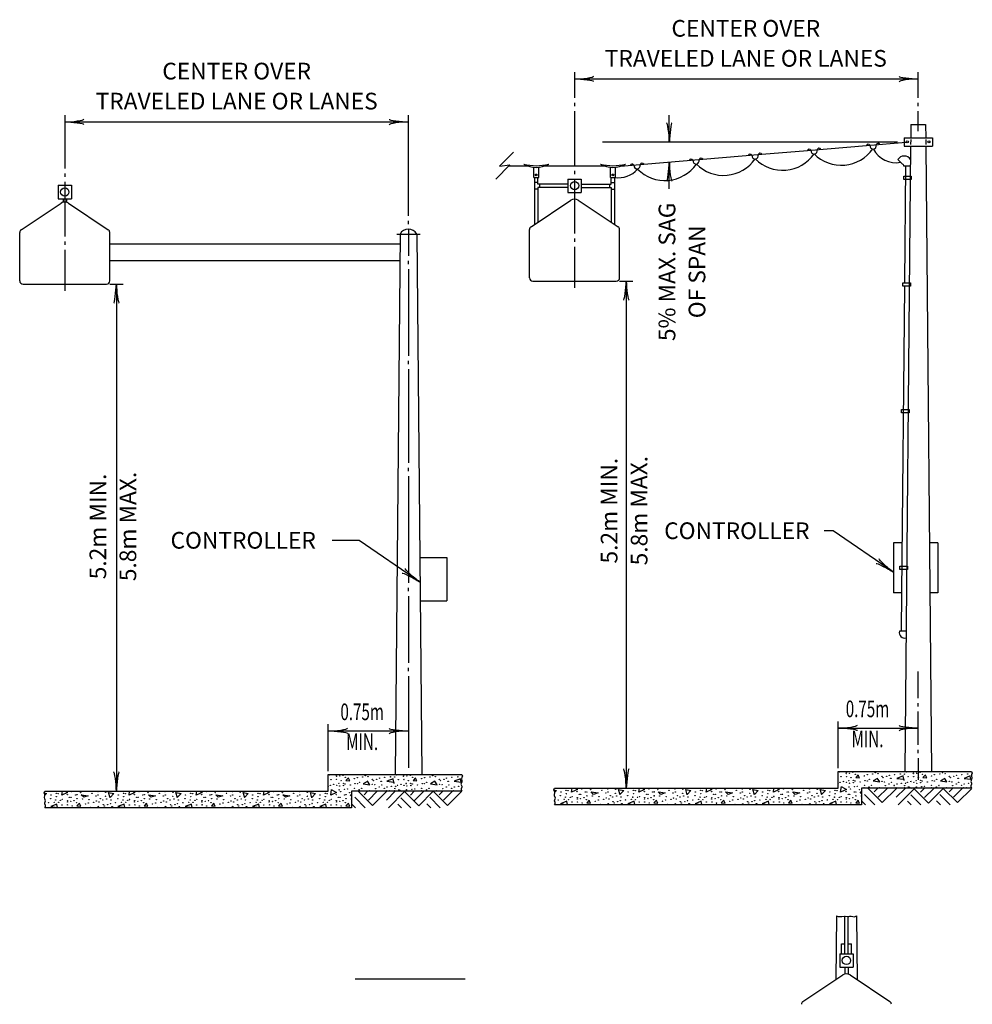
# Model space of a CAD drawing. Extents: x 52 to 778, y 30 to 504.
# Drawn here: x 366 to 537, y 264 to 441 of the extents above; entities that cross this region are included whole.
import ezdxf
from ezdxf.enums import TextEntityAlignment as Align

# ---------------------------------------------------------------- set-up
doc = ezdxf.new("R2010")
doc.units = 0
doc.header["$MEASUREMENT"] = 0
doc.layers.add('1', color=7, linetype='CONTINUOUS')
doc.layers.add('PATTERN_CLASS', color=7, linetype='CONTINUOUS')
doc.styles.add('MONOTXT', font='MONOTXT', dxfattribs={"height": 0.2})

# ---------------------------------------------------------------- blocks, each defined once
blk = doc.blocks.new('LDR')
at = {"layer": '1', "color": 1, "linetype": 'CONTINUOUS'}
for centre, major_axis, ratio, start_param, end_param in [((-0.005602, 0.001058), (0.008782, -0.000878), 0.07063, 3.1407148, 5.41811), ((-0.005456, -0.001382), (0.008929, 0.000781), 0.122415, 0.8963533, 3.1415927)]:
    blk.add_ellipse(centre, major_axis=major_axis, ratio=ratio, start_param=start_param, end_param=end_param, dxfattribs=at)

msp = doc.modelspace()

# ---------------------------------------------------------------- linework, layer by layer
at = {"layer": '1', "color": 5, "linetype": 'CONTINUOUS'}
for p, q in [((465.6693, 431.7048), (465.6693, 427.1461)), ((465.6693, 430.5048), (527.486, 430.5048)), ((527.486, 427.1461), (527.486, 431.7048)), ((465.6693, 426.2461), (465.6693, 425.6461)), ((527.486, 425.6461), (527.486, 426.2461)), ((373.9508, 423.9763), (373.9508, 414.3763)), ((435.7675, 405.9104), (435.7675, 423.9763)), ((465.6693, 424.7461), (465.6693, 414.9048)), ((482.7126, 419.1962), (482.7126, 423.9962)), ((527.486, 421.1461), (527.486, 424.7461)), ((373.9508, 422.7763), (435.7675, 422.7763)), ((526.1636, 422.3461), (526.1414, 419.9462)), ((526.1637, 422.3461), (528.8082, 422.3461)), ((528.8082, 422.3461), (528.8304, 419.9462)), ((524.9414, 419.9462), (530.0304, 419.9462)), ((524.9414, 419.9462), (524.9414, 418.4462)), ((530.0304, 419.9462), (530.0304, 418.4462)), ((470.7126, 419.1962), (523.7414, 419.1962)), ((507.5574, 417.6455), (518.174, 418.5406)), ((518.174, 418.5407), (525.337, 419.1444)), ((524.9414, 418.4462), (530.0304, 418.4462)), ((526.1274, 418.4462), (525.0859, 305.947)), ((526.1385, 419.6462), (526.1301, 418.7461)), ((528.8331, 419.6462), (528.8415, 418.7461)), ((528.8443, 418.4462), (529.8861, 305.947)), ((452.1401, 414.8247), (454.6857, 417.3703)), ((488.7199, 416.058), (499.3379, 416.9531)), ((499.338, 416.9528), (507.5603, 417.646)), ((451.5006, 412.5134), (454.0462, 415.059)), ((452.1401, 414.8247), (454.0462, 415.059)), ((457.4214, 414.8105), (453.7977, 414.8105)), ((458.3193, 412.8048), (458.3193, 414.6048)), ((459.2193, 412.8048), (459.2193, 414.6048)), ((471.2214, 414.8105), (460.1172, 414.8105)), ((472.1193, 412.8048), (472.1193, 414.6048)), ((473.0193, 412.8048), (473.0193, 414.6048)), ((473.9165, 414.8103), (478.1047, 415.1633)), ((478.1047, 415.1633), (488.7198, 416.0582)), ((482.7126, 410.7518), (482.7126, 415.5518)), ((524.6665, 415.1564), (523.818, 416.0049)), ((526.0941, 414.8463), (524.8941, 414.8463)), ((525.1941, 414.8463), (524.9994, 393.8554)), ((373.9508, 413.4763), (373.9508, 412.8763)), ((458.3193, 412.8048), (459.2193, 412.8048)), ((458.4693, 412.8048), (458.4693, 404.347)), ((459.0693, 411.6048), (459.0693, 412.8048)), ((465.6693, 414.0048), (465.6693, 413.4048)), ((472.1193, 412.8048), (473.0193, 412.8048)), ((472.2693, 411.6048), (472.2693, 412.8048)), ((472.8693, 412.8048), (472.8693, 404.347)), ((372.7508, 411.3763), (375.1508, 411.3763)), ((372.7508, 411.3763), (372.7508, 408.9763)), ((373.9508, 411.9763), (373.9508, 408.9763)), ((375.1508, 411.3763), (375.1508, 408.9763)), ((459.0693, 411.9048), (458.4693, 411.9048)), ((464.4693, 411.6048), (459.0693, 411.6048)), ((464.4693, 411.0048), (459.0693, 411.0048)), ((459.0693, 411.0048), (459.0693, 404.747)), ((459.3693, 411.6048), (459.3693, 411.0048)), ((464.4693, 412.5048), (466.8693, 412.5048)), ((464.4693, 412.5048), (464.4693, 410.1048)), ((465.6693, 412.5048), (465.6693, 409.5048)), ((466.8693, 412.5048), (466.8693, 410.1048)), ((466.8693, 411.6048), (472.2693, 411.6048)), ((466.8693, 411.0048), (472.2693, 411.0048)), ((471.9693, 411.6048), (471.9693, 411.0048)), ((472.2693, 411.9048), (472.8693, 411.9048)), ((472.2693, 411.0048), (472.2693, 404.747)), ((459.0693, 410.7048), (458.4693, 410.7048)), ((464.4693, 410.1048), (466.8693, 410.1048)), ((465.6693, 409.5048), (465.6693, 408.9048)), ((472.2693, 410.7048), (472.8693, 410.7048)), ((366.118, 403.3966), (373.2851, 408.1747)), ((372.7508, 408.9763), (375.1508, 408.9763)), ((373.6508, 408.9763), (373.6508, 408.3382)), ((373.9508, 408.9763), (373.9508, 408.3763)), ((373.9508, 408.3763), (373.9508, 402.1974)), ((374.2508, 408.9763), (374.2508, 408.3382)), ((374.6164, 408.1747), (381.7836, 403.3966)), ((457.8365, 403.9251), (465.0036, 408.7032)), ((465.6693, 408.9048), (465.6693, 402.7259)), ((466.3349, 408.7032), (473.5021, 403.9251)), ((435.7675, 404.4104), (435.7675, 405.0104)), ((365.8508, 394.2185), (365.8508, 402.8974)), ((382.0508, 394.2185), (382.0508, 402.8974)), ((434.2675, 402.6185), (433.3675, 305.4185)), ((433.6675, 402.6185), (437.8675, 402.6185)), ((435.7675, 403.5104), (435.7675, 398.6794)), ((437.2675, 402.6185), (438.1676, 305.4185)), ((457.5693, 394.747), (457.5693, 403.4259)), ((473.7693, 394.747), (473.7693, 403.4259)), ((373.9508, 401.2974), (373.9508, 400.6974)), ((434.2508, 400.8185), (382.0508, 400.8185)), ((465.6693, 401.8259), (465.6693, 401.2259)), ((465.6693, 400.3259), (465.6693, 394.147)), ((373.9508, 399.7974), (373.9508, 393.6185)), ((434.2231, 397.8185), (382.0508, 397.8185)), ((435.7675, 397.1794), (435.7675, 397.7794)), ((435.7675, 396.2794), (435.7675, 380.6794)), ((366.4508, 393.6185), (381.4508, 393.6185)), ((373.9508, 393.6185), (373.9508, 392.4185)), ((382.0508, 393.6185), (384.4508, 393.6185)), ((383.2508, 393.6185), (383.2508, 302.4185)), ((458.1693, 394.147), (473.1693, 394.147)), ((465.6693, 394.147), (465.6693, 392.947)), ((473.7693, 394.147), (476.1693, 394.147)), ((474.9693, 394.147), (474.9693, 302.947)), ((524.9941, 393.2471), (524.4831, 338.0572)), ((435.7675, 379.1794), (435.7675, 379.7794)), ((435.7675, 378.2794), (435.7675, 361.4794)), ((435.7675, 359.9794), (435.7675, 360.5794)), ((435.7675, 359.0794), (435.7675, 339.8794)), ((512.1847, 349.2525), (510.5884, 349.2525)), ((523.0571, 341.7982), (512.1847, 349.2525)), ((426.9165, 347.5133), (422.0528, 347.5133)), ((437.7889, 340.059), (426.9165, 347.5133)), ((523.0664, 347.0497), (523.0664, 338.0572)), ((524.5664, 347.0497), (523.0664, 347.0497)), ((531.0048, 347.0497), (529.5055, 347.0497)), ((531.0048, 347.0497), (531.0048, 338.0572)), ((437.8065, 344.4171), (442.6787, 344.4171)), ((442.6787, 344.4171), (442.6787, 336.6171)), ((435.7675, 338.3794), (435.7675, 338.9794)), ((435.7675, 337.4794), (435.7675, 325.4794)), ((437.8787, 336.6171), (442.6787, 336.6171)), ((524.4833, 338.0572), (523.0664, 338.0572)), ((524.4833, 338.0572), (524.4193, 331.1458)), ((531.0048, 338.0572), (529.5887, 338.0572)), ((525.3192, 331.1458), (524.1192, 331.1458)), ((435.7675, 323.9794), (435.7675, 324.5794)), ((435.7675, 323.0794), (435.7675, 306.6185)), ((527.486, 319.147), (527.486, 323.947)), ((527.486, 317.647), (527.486, 318.247)), ((527.486, 310.747), (527.486, 316.747)), ((421.3675, 306.0185), (421.3675, 314.4185)), ((513.086, 306.547), (513.086, 314.947)), ((513.086, 313.747), (527.486, 313.747)), ((421.3675, 313.2185), (435.7675, 313.2185)), ((527.486, 309.247), (527.486, 309.847)), ((527.486, 308.347), (527.486, 304.447)), ((421.3675, 302.4185), (421.3675, 305.4185)), ((421.3675, 305.4185), (445.3675, 305.4185)), ((513.086, 302.947), (513.086, 305.947)), ((513.086, 305.947), (537.086, 305.947)), ((462.086, 302.947), (513.086, 302.947)), ((517.286, 302.947), (517.286, 299.947)), ((537.086, 302.947), (517.286, 302.947)), ((370.3675, 302.4185), (421.3675, 302.4185)), ((425.5675, 302.4185), (425.5675, 299.4185)), ((445.3675, 302.4185), (425.5675, 302.4185)), ((425.5675, 299.4185), (370.3675, 299.4185)), ((517.286, 299.947), (462.086, 299.947)), ((512.7667, 279.9471), (512.6534, 268.4955)), ((514.2667, 273.1289), (514.2667, 279.9039)), ((516.3667, 279.9471), (516.48, 268.4955)), ((514.8667, 273.1289), (514.8667, 279.7814)), ((513.6667, 273.1289), (513.6667, 274.9289)), ((513.6667, 274.9289), (514.2667, 274.9289)), ((514.8667, 274.9289), (515.4667, 274.9289)), ((515.4667, 273.1289), (515.4667, 274.9289)), ((513.3667, 273.1289), (515.7667, 273.1289)), ((513.3667, 273.1289), (513.3667, 270.7289)), ((515.7667, 273.1289), (515.7667, 270.7289)), ((506.7339, 264.5492), (513.901, 269.3273)), ((513.3667, 270.7289), (515.7667, 270.7289)), ((514.2667, 270.7289), (514.2667, 269.4908)), ((514.8667, 270.7289), (514.8667, 269.4908)), ((515.2323, 269.3273), (522.3995, 264.5492))]:
    msp.add_line(p, q, dxfattribs=at)
at = {"layer": '1', "color": 7, "linetype": 'CONTINUOUS'}
for p, q in [((518.462, 302.899), (521.03, 300.331)), ((520.166, 302.899), (519.542, 302.275)), ((521.894, 302.899), (520.31, 301.315)), ((523.598, 302.899), (521.03, 300.331)), ((525.134, 302.899), (523.55, 301.315)), ((526.838, 302.899), (523.886, 299.947)), ((525.73, 302.947), (525.7671, 303.2065)), ((525.8151, 303.1825), (526.2272, 302.947)), ((526.718, 302.899), (529.358, 300.259)), ((528.542, 302.899), (527.87, 302.203)), ((530.27, 302.899), (528.614, 301.243)), ((531.974, 302.899), (529.358, 300.259)), ((531.974, 302.899), (534.542, 300.331)), ((533.678, 302.899), (533.054, 302.275)), ((535.406, 302.899), (533.822, 301.315)), ((537.11, 302.899), (534.542, 300.331)), ((425.3126, 301.718), (425.5675, 301.6886)), ((425.5675, 301.4631), (425.3126, 301.718)), ((426.1195, 301.2905), (427.9915, 299.4185)), ((426.7435, 302.3705), (429.3115, 299.8025)), ((428.4475, 302.3705), (427.8235, 301.7465)), ((430.1755, 302.3705), (428.5915, 300.7865)), ((431.8795, 302.3705), (429.3115, 299.8025)), ((433.4155, 302.3705), (431.8315, 300.7865)), ((435.1195, 302.3705), (432.1675, 299.4185)), ((434.0115, 302.4185), (434.0486, 302.678)), ((434.0966, 302.654), (434.5087, 302.4185)), ((434.4235, 301.2185), (436.2431, 299.4185)), ((434.9995, 302.3705), (437.6395, 299.7305)), ((436.8235, 302.3705), (436.1515, 301.6745)), ((438.5515, 302.3705), (436.8955, 300.7145)), ((440.2555, 302.3705), (437.6395, 299.7305)), ((439.6315, 301.2905), (441.5035, 299.4185)), ((440.2555, 302.3705), (442.8235, 299.8025)), ((441.9595, 302.3705), (441.3355, 301.7465)), ((443.6875, 302.3705), (442.1035, 300.7865)), ((445.3915, 302.3705), (442.8235, 299.8025)), ((517.0311, 302.2465), (517.286, 302.2171)), ((517.286, 301.9916), (517.0311, 302.2465)), ((517.838, 301.819), (519.71, 299.947)), ((526.142, 301.747), (527.9616, 299.947)), ((531.35, 301.819), (533.222, 299.947)), ((380.0726, 299.606), (379.7289, 299.4185)), ((380.1606, 299.4185), (380.0246, 299.63)), ((392.1686, 299.606), (391.8249, 299.4185)), ((392.2566, 299.4185), (392.1206, 299.63)), ((404.2646, 299.606), (403.9209, 299.4185)), ((404.3526, 299.4185), (404.2166, 299.63)), ((416.3606, 299.606), (416.0169, 299.4185)), ((416.4486, 299.4185), (416.3126, 299.63)), ((425.5675, 300.1385), (426.2875, 299.4185)), ((433.8715, 300.0665), (434.5195, 299.4185)), ((439.0795, 300.1385), (439.7995, 299.4185)), ((471.7911, 300.1345), (471.4474, 299.947)), ((471.8791, 299.947), (471.7431, 300.1585)), ((483.8871, 300.1345), (483.5434, 299.947)), ((483.9751, 299.947), (483.8391, 300.1585)), ((495.9831, 300.1345), (495.6394, 299.947)), ((496.0711, 299.947), (495.9351, 300.1585)), ((508.0791, 300.1345), (507.7354, 299.947)), ((508.1671, 299.947), (508.0311, 300.1585)), ((517.286, 300.667), (518.006, 299.947)), ((525.59, 300.595), (526.238, 299.947)), ((530.798, 300.667), (531.518, 299.947))]:
    msp.add_line(p, q, dxfattribs=at)
at = {"layer": '1', "color": 5, "linetype": 'CONTINUOUS'}
for points in [[(524.8941, 412.4463), (524.8941, 413.0463), (526.2441, 413.0463), (526.2441, 412.4463), (524.8941, 412.4463)], [(524.7221, 393.2554), (524.7221, 393.8554), (526.0721, 393.8554), (526.0721, 393.2554), (524.7221, 393.2554)], [(524.4929, 370.4484), (524.4929, 371.0484), (525.8429, 371.0484), (525.8429, 370.4484), (524.4929, 370.4484)], [(524.2019, 342.2499), (524.2019, 342.8499), (525.5519, 342.8499), (525.5519, 342.2499), (524.2019, 342.2499)]]:
    msp.add_lwpolyline(points, close=True, dxfattribs=at)
at = {"layer": '1', "color": 7, "linetype": 'CONTINUOUS'}
for points in [[(424.9766, 304.79), (424.5206, 304.31), (425.2166, 304.262), (424.9766, 304.742)], [(437.0726, 304.79), (436.6166, 304.31), (437.3126, 304.262), (437.0726, 304.742)], [(516.6951, 305.3185), (516.2391, 304.8385), (516.9351, 304.7905), (516.6951, 305.2705)], [(520.1751, 304.6945), (519.3831, 304.2625), (520.5591, 304.0465), (520.1271, 304.7185)], [(524.7591, 305.1505), (523.6311, 304.6945), (524.8791, 304.5505), (524.7591, 305.1025)], [(528.7911, 305.3185), (528.3351, 304.8385), (529.0311, 304.7905), (528.7911, 305.2705)], [(532.2711, 304.6945), (531.4791, 304.2625), (532.6551, 304.0465), (532.2231, 304.7185)], [(536.8551, 305.1505), (535.7271, 304.6945), (536.9751, 304.5505), (536.8551, 305.1025)], [(428.4566, 304.166), (427.6646, 303.734), (428.8406, 303.518), (428.4086, 304.19)], [(433.0406, 304.622), (431.9126, 304.166), (433.1606, 304.022), (433.0406, 304.574)], [(440.5526, 304.166), (439.7606, 303.734), (440.9366, 303.518), (440.5046, 304.19)], [(445.1366, 304.622), (444.0086, 304.166), (445.2566, 304.022), (445.1366, 304.574)], [(465.7472, 302.947), (466.1751, 302.7025), (465.1431, 302.1985), (465.25, 302.947)], [(477.8432, 302.947), (478.2711, 302.7025), (477.2391, 302.1985), (477.346, 302.947)], [(489.9392, 302.947), (490.3671, 302.7025), (489.3351, 302.1985), (489.442, 302.947)], [(502.0352, 302.947), (502.4631, 302.7025), (501.4311, 302.1985), (501.538, 302.947)], [(513.7191, 303.1825), (514.5591, 302.7025), (513.5271, 302.1985), (513.6711, 303.2065)], [(370.2351, 302.075), (370.6886, 301.982), (370.3885, 301.6604)], [(374.0287, 302.4185), (374.4566, 302.174), (373.4246, 301.67), (373.5315, 302.4185)], [(376.9286, 301.718), (378.1766, 301.574), (377.3606, 301.286), (376.9286, 301.718)], [(382.1366, 301.214), (381.8486, 302.174), (382.7846, 301.982), (382.1126, 301.262)], [(386.1247, 302.4185), (386.5526, 302.174), (385.5206, 301.67), (385.6275, 302.4185)], [(389.0246, 301.718), (390.2726, 301.574), (389.4566, 301.286), (389.0246, 301.718)], [(394.2326, 301.214), (393.9446, 302.174), (394.8806, 301.982), (394.2086, 301.262)], [(398.2207, 302.4185), (398.6486, 302.174), (397.6166, 301.67), (397.7235, 302.4185)], [(401.1206, 301.718), (402.3686, 301.574), (401.5526, 301.286), (401.1206, 301.718)], [(406.3286, 301.214), (406.0406, 302.174), (406.9766, 301.982), (406.3046, 301.262)], [(410.3167, 302.4185), (410.7446, 302.174), (409.7126, 301.67), (409.8195, 302.4185)], [(413.2166, 301.718), (414.4646, 301.574), (413.6486, 301.286), (413.2166, 301.718)], [(418.4246, 301.214), (418.1366, 302.174), (419.0726, 301.982), (418.4006, 301.262)], [(422.0006, 302.654), (422.8406, 302.174), (421.8086, 301.67), (421.9526, 302.678)], [(461.9536, 302.6035), (462.4071, 302.5105), (462.107, 302.1889)], [(468.6471, 302.2465), (469.8951, 302.1025), (469.0791, 301.8145), (468.6471, 302.2465)], [(473.8551, 301.7425), (473.5671, 302.7025), (474.5031, 302.5105), (473.8311, 301.7905)], [(480.7431, 302.2465), (481.9911, 302.1025), (481.1751, 301.8145), (480.7431, 302.2465)], [(485.9511, 301.7425), (485.6631, 302.7025), (486.5991, 302.5105), (485.9271, 301.7905)], [(492.8391, 302.2465), (494.0871, 302.1025), (493.2711, 301.8145), (492.8391, 302.2465)], [(498.0471, 301.7425), (497.7591, 302.7025), (498.6951, 302.5105), (498.0231, 301.7905)], [(504.9351, 302.2465), (506.1831, 302.1025), (505.3671, 301.8145), (504.9351, 302.2465)], [(510.1431, 301.7425), (509.8551, 302.7025), (510.7911, 302.5105), (510.1191, 301.7905)], [(372.5606, 300.062), (371.4326, 299.606), (372.6806, 299.462), (372.5606, 300.014)], [(376.5926, 300.23), (376.1366, 299.75), (376.8326, 299.702), (376.5926, 300.182)], [(384.6566, 300.062), (383.5286, 299.606), (384.7766, 299.462), (384.6566, 300.014)], [(388.6886, 300.23), (388.2326, 299.75), (388.9286, 299.702), (388.6886, 300.182)], [(396.7526, 300.062), (395.6246, 299.606), (396.8726, 299.462), (396.7526, 300.014)], [(400.7846, 300.23), (400.3286, 299.75), (401.0246, 299.702), (400.7846, 300.182)], [(408.8486, 300.062), (407.7206, 299.606), (408.9686, 299.462), (408.8486, 300.014)], [(412.8806, 300.23), (412.4246, 299.75), (413.1206, 299.702), (412.8806, 300.182)], [(420.9446, 300.062), (419.8166, 299.606), (421.0646, 299.462), (420.9446, 300.014)], [(424.9766, 300.23), (424.5206, 299.75), (425.2166, 299.702), (424.9766, 300.182)], [(464.2791, 300.5905), (463.1511, 300.1345), (464.3991, 299.9905), (464.2791, 300.5425)], [(468.3111, 300.7585), (467.8551, 300.2785), (468.5511, 300.2305), (468.3111, 300.7105)], [(476.3751, 300.5905), (475.2471, 300.1345), (476.4951, 299.9905), (476.3751, 300.5425)], [(480.4071, 300.7585), (479.9511, 300.2785), (480.6471, 300.2305), (480.4071, 300.7105)], [(488.4711, 300.5905), (487.3431, 300.1345), (488.5911, 299.9905), (488.4711, 300.5425)], [(492.5031, 300.7585), (492.0471, 300.2785), (492.7431, 300.2305), (492.5031, 300.7105)], [(500.5671, 300.5905), (499.4391, 300.1345), (500.6871, 299.9905), (500.5671, 300.5425)], [(504.5991, 300.7585), (504.1431, 300.2785), (504.8391, 300.2305), (504.5991, 300.7105)], [(512.6631, 300.5905), (511.5351, 300.1345), (512.7831, 299.9905), (512.6631, 300.5425)], [(516.6951, 300.7585), (516.2391, 300.2785), (516.9351, 300.2305), (516.6951, 300.7105)]]:
    msp.add_lwpolyline(points, dxfattribs=at)
at = {"layer": '1', "color": 5, "linetype": 'CONTINUOUS'}
for points in [[(445.3675, 305.4185), (445.5005, 305.0762), (445.3631, 304.821), (445.3435, 304.6312), (445.4089, 304.2254), (445.3762, 304.0357), (445.2257, 303.6234), (445.3631, 303.2962), (445.3827, 303.126), (445.2519, 302.8316), (445.2584, 302.5764), (445.3675, 302.4185)], [(537.086, 305.947), (537.219, 305.6047), (537.0816, 305.3495), (537.062, 305.1597), (537.1274, 304.7539), (537.0947, 304.5642), (536.9442, 304.1519), (537.0816, 303.8247), (537.1012, 303.6545), (536.9704, 303.3601), (536.9769, 303.1049), (537.086, 302.947)], [(462.086, 299.947), (462.1951, 300.1049), (462.2016, 300.3601), (462.0708, 300.6545), (462.0904, 300.8247), (462.2278, 301.1519), (462.0773, 301.5642), (462.0446, 301.7539), (462.11, 302.1597), (462.0904, 302.3495), (461.953, 302.6047), (462.086, 302.947)], [(370.3675, 299.4185), (370.4766, 299.5764), (370.4831, 299.8316), (370.3523, 300.126), (370.3719, 300.2962), (370.5093, 300.6234), (370.3588, 301.0357), (370.3261, 301.2254), (370.3915, 301.6312), (370.3719, 301.821), (370.2345, 302.0762), (370.3675, 302.4185)], [(512.7667, 279.9471), (513.0754, 279.8528), (513.7139, 279.8434), (513.7326, 279.8434), (514.2302, 279.8998), (514.3617, 279.9092), (514.9907, 279.8246), (515.2066, 279.8998), (515.4413, 279.9092), (516.0234, 279.7965), (516.3667, 279.9471)]]:
    msp.add_lwpolyline(points, dxfattribs=at)
for centre, radius in [((525.5232, 419.1992), 0.194036), ((529.4135, 419.1992), 0.194036), ((458.7668, 413.2593), 0.15), ((472.5683, 413.2558), 0.15), ((465.6834, 411.3171), 0.75), ((373.9515, 410.1752), 0.75), ((514.5808, 271.9412), 0.75)]:
    msp.add_circle(centre, radius, dxfattribs=at)
at = {"layer": '1', "color": 7, "linetype": 'CONTINUOUS'}
for centre in [(421.55961, 305.314165), (422.815981, 305.033629), (422.831907, 305.234634), (423.420277, 305.097234), (424.008747, 305.25056), (424.447328, 304.874566), (426.594368, 304.826787), (427.564467, 304.938171), (428.041554, 305.171029), (428.51864, 305.017702), (429.186642, 305.361843), (430.554397, 304.73143), (430.66568, 305.361843), (431.492643, 304.85864), (432.5582, 304.970024), (432.81272, 305.346018), (433.321558, 304.922245), (433.65561, 305.314165), (434.911981, 305.033629), (434.927907, 305.234634), (435.516277, 305.097234), (436.104747, 305.25056), (436.543328, 304.874566), (438.690368, 304.826787), (439.660467, 304.938171), (440.137554, 305.171029), (440.61464, 305.017702), (441.282642, 305.361843), (442.650397, 304.73143), (442.76168, 305.361843), (443.588643, 304.85864), (444.6542, 304.970024), (444.90872, 305.346018), (513.27811, 305.842665), (513.580207, 305.00531), (514.534481, 305.562129), (514.550407, 305.763134), (514.582159, 305.021236), (515.138777, 305.625734), (515.393297, 304.798569), (515.727247, 305.77906), (516.165828, 305.403066), (517.772076, 305.148546), (518.312868, 305.355287), (519.282967, 305.466671), (519.760054, 305.699529), (520.23714, 305.546202), (520.905142, 305.890343), (520.984572, 305.069015), (521.175487, 304.814394), (521.79571, 305.069015), (522.272897, 305.25993), (522.38418, 305.890343), (522.543242, 304.703111), (522.606847, 304.703111), (523.211143, 305.38714), (524.2767, 305.498524), (524.53122, 305.874518), (525.040058, 305.450745), (525.37411, 305.842665), (525.676207, 305.00531), (526.630481, 305.562129), (526.646407, 305.763134), (526.678159, 305.021236), (527.234777, 305.625734), (527.489297, 304.798569), (527.823247, 305.77906), (528.261828, 305.403066), (529.868076, 305.148546), (530.408868, 305.355287), (531.378967, 305.466671), (531.856054, 305.699529), (532.33314, 305.546202), (533.001142, 305.890343), (533.080572, 305.069015), (533.271487, 304.814394), (533.89171, 305.069015), (534.368897, 305.25993), (534.48018, 305.890343), (534.639242, 304.703111), (534.702847, 304.703111), (535.307143, 305.38714), (536.3727, 305.498524), (536.62722, 305.874518), (421.718571, 303.458629), (421.861707, 304.47681), (422.35472, 303.601866), (422.863659, 304.492736), (422.895512, 303.426877), (423.277141, 303.776854), (423.404451, 303.299566), (423.674797, 304.270069), (424.104205, 303.792781), (424.12003, 303.41095), (424.383723, 303.697323), (425.32197, 303.490482), (426.053576, 304.620046), (426.085328, 302.885984), (426.180786, 303.760928), (426.594368, 303.71325), (426.975997, 303.999622), (427.389478, 302.885984), (429.266072, 304.540515), (429.266173, 303.649544), (429.456987, 304.285894), (429.727333, 303.538261), (429.870469, 302.854131), (430.07721, 304.540515), (430.522544, 303.140504), (430.824742, 304.174611), (430.888347, 304.174611), (430.967878, 303.474555), (431.444965, 302.885984), (431.937978, 303.15643), (432.717262, 303.267814), (433.194349, 303.856386), (433.353411, 302.870058), (433.480621, 303.251888), (433.814571, 303.458629), (433.957707, 304.47681), (434.45072, 303.601866), (434.959659, 304.492736), (434.991512, 303.426877), (435.373141, 303.776854), (435.500451, 303.299566), (435.770797, 304.270069), (436.200205, 303.792781), (436.21603, 303.41095), (436.479723, 303.697323), (437.41797, 303.490482), (438.149576, 304.620046), (438.181328, 302.885984), (438.276786, 303.760928), (438.690368, 303.71325), (439.071997, 303.999622), (439.485478, 302.885984), (441.362072, 304.540515), (441.362173, 303.649544), (441.552987, 304.285894), (441.823333, 303.538261), (441.966469, 302.854131), (442.17321, 304.540515), (442.618544, 303.140504), (442.920742, 304.174611), (442.984347, 304.174611), (443.063878, 303.474555), (443.540965, 302.885984), (444.033978, 303.15643), (444.813262, 303.267814), (513.437071, 303.987129), (514.07322, 304.130366), (514.614012, 303.955377), (514.995641, 304.305354), (515.059246, 303.159964), (515.122951, 303.828066), (515.822705, 304.321281), (515.83853, 303.93945), (516.029446, 303.223569), (516.102223, 304.225823), (516.53153, 303.287174), (517.04047, 304.018982), (517.803828, 303.414484), (517.899286, 304.289428), (518.312868, 304.24175), (518.630892, 303.159964), (518.694497, 304.528122), (519.107978, 303.414484), (520.507486, 303.016727), (520.984673, 304.178044), (521.445833, 304.066761), (521.588969, 303.382631), (522.241044, 303.669004), (522.686378, 304.003055), (523.163465, 303.414484), (523.656478, 303.68493), (524.435762, 303.796314), (524.912849, 304.384886), (524.99238, 303.032654), (525.071911, 303.398558), (525.199121, 303.780388), (525.533071, 303.987129), (526.16922, 304.130366), (526.710012, 303.955377), (527.091641, 304.305354), (527.155246, 303.159964), (527.218951, 303.828066), (527.918705, 304.321281), (527.93453, 303.93945), (528.125446, 303.223569), (528.198223, 304.225823), (528.62753, 303.287174), (529.13647, 304.018982), (529.899828, 303.414484), (529.995286, 304.289428), (530.408868, 304.24175), (530.726892, 303.159964), (530.790497, 304.528122), (531.203978, 303.414484), (532.603486, 303.016727), (533.080673, 304.178044), (533.541833, 304.066761), (533.684969, 303.382631), (534.337044, 303.669004), (534.782378, 304.003055), (535.259465, 303.414484), (535.752478, 303.68493), (536.531762, 303.796314), (371.48973, 301.708741), (372.428077, 302.010939), (372.444003, 301.390515), (372.777954, 301.931408), (374.400128, 301.756419), (374.797784, 301.279131), (375.06813, 301.279131), (375.227192, 302.281386), (375.903258, 301.721946), (376.174611, 301.740594), (376.826686, 302.13825), (378.862342, 302.010939), (379.578022, 301.517826), (379.911973, 302.281386), (379.959752, 301.692814), (381.279728, 301.485973), (381.327406, 302.201854), (383.58573, 301.708741), (384.524077, 302.010939), (384.540003, 301.390515), (384.873954, 301.931408), (386.496128, 301.756419), (386.893784, 301.279131), (387.16413, 301.279131), (387.323192, 302.281386), (387.999258, 301.721946), (388.270611, 301.740594), (388.922686, 302.13825), (390.958342, 302.010939), (391.674022, 301.517826), (392.007973, 302.281386), (392.055752, 301.692814), (393.375728, 301.485973), (393.423406, 302.201854), (395.68173, 301.708741), (396.620077, 302.010939), (396.636003, 301.390515), (396.969954, 301.931408), (398.592128, 301.756419), (398.989784, 301.279131), (399.26013, 301.279131), (399.419192, 302.281386), (400.095258, 301.721946), (400.366611, 301.740594), (401.018686, 302.13825), (403.054342, 302.010939), (403.770022, 301.517826), (404.103973, 302.281386), (404.151752, 301.692814), (405.471728, 301.485973), (405.519406, 302.201854), (407.77773, 301.708741), (408.716077, 302.010939), (408.732003, 301.390515), (409.065954, 301.931408), (410.688128, 301.756419), (411.085784, 301.279131), (411.35613, 301.279131), (411.515192, 302.281386), (412.191258, 301.721946), (412.462611, 301.740594), (413.114686, 302.13825), (415.150342, 302.010939), (415.866022, 301.517826), (416.199973, 302.281386), (416.247752, 301.692814), (417.567728, 301.485973), (417.615406, 302.201854), (419.87373, 301.708741), (420.812077, 302.010939), (420.828003, 301.390515), (421.161954, 301.931408), (422.784128, 301.756419), (423.181784, 301.279131), (423.340746, 302.631464), (423.45213, 301.279131), (423.611192, 302.281386), (424.287258, 301.721946), (424.310946, 302.695069), (424.558611, 301.740594), (424.81303, 302.758674), (425.210686, 302.13825), (426.912392, 302.631464), (428.788986, 302.488227), (433.27388, 302.504154), (435.436746, 302.631464), (436.406946, 302.695069), (436.90903, 302.758674), (439.008392, 302.631464), (440.884986, 302.488227), (463.128799, 301.584964), (463.20823, 302.237241), (464.05122, 301.314518), (464.146577, 302.539439), (464.162503, 301.919015), (464.496454, 302.459908), (464.89411, 301.282665), (465.22806, 301.425801), (466.118628, 302.284919), (466.166407, 301.203134), (466.516284, 301.807631), (466.78663, 301.807631), (466.945692, 302.809886), (467.343247, 301.21906), (467.621758, 302.250446), (467.893111, 302.269094), (467.893111, 301.553111), (468.545186, 302.66675), (468.863311, 301.505433), (470.056078, 301.409975), (470.580842, 302.539439), (471.296522, 302.046326), (471.376054, 301.139529), (471.630473, 302.809886), (471.678252, 302.221314), (472.091734, 301.569038), (472.521142, 301.330343), (472.998228, 302.014473), (473.045906, 302.730354), (473.220895, 301.505433), (474.00018, 301.330343), (475.224799, 301.584964), (475.30423, 302.237241), (476.14722, 301.314518), (476.242577, 302.539439), (476.258503, 301.919015), (476.592454, 302.459908), (476.99011, 301.282665), (477.32406, 301.425801), (478.214628, 302.284919), (478.262407, 301.203134), (478.612284, 301.807631), (478.88263, 301.807631), (479.041692, 302.809886), (479.439247, 301.21906), (479.717758, 302.250446), (479.989111, 302.269094), (479.989111, 301.553111), (480.641186, 302.66675), (480.959311, 301.505433), (482.152078, 301.409975), (482.676842, 302.539439), (483.392522, 302.046326), (483.472054, 301.139529), (483.726473, 302.809886), (483.774252, 302.221314), (484.187734, 301.569038), (484.617142, 301.330343), (485.094228, 302.014473), (485.141906, 302.730354), (485.316895, 301.505433), (486.09618, 301.330343), (487.320799, 301.584964), (487.40023, 302.237241), (488.24322, 301.314518), (488.338577, 302.539439), (488.354503, 301.919015), (488.688454, 302.459908), (489.08611, 301.282665), (489.42006, 301.425801), (490.310628, 302.284919), (490.358407, 301.203134), (490.708284, 301.807631), (490.97863, 301.807631), (491.137692, 302.809886), (491.535247, 301.21906), (491.813758, 302.250446), (492.085111, 302.269094), (492.085111, 301.553111), (492.737186, 302.66675), (493.055311, 301.505433), (494.248078, 301.409975), (494.772842, 302.539439), (495.488522, 302.046326), (495.568054, 301.139529), (495.822473, 302.809886), (495.870252, 302.221314), (496.283734, 301.569038), (496.713142, 301.330343), (497.190228, 302.014473), (497.237906, 302.730354), (497.412895, 301.505433), (498.19218, 301.330343), (499.416799, 301.584964), (499.49623, 302.237241), (500.33922, 301.314518), (500.434577, 302.539439), (500.450503, 301.919015), (500.784454, 302.459908), (501.18211, 301.282665), (501.51606, 301.425801), (502.406628, 302.284919), (502.454407, 301.203134), (502.804284, 301.807631), (503.07463, 301.807631), (503.233692, 302.809886), (503.631247, 301.21906), (503.909758, 302.250446), (504.181111, 302.269094), (504.181111, 301.553111), (504.833186, 302.66675), (505.151311, 301.505433), (506.344078, 301.409975), (506.868842, 302.539439), (507.584522, 302.046326), (507.664054, 301.139529), (507.918473, 302.809886), (507.966252, 302.221314), (508.379734, 301.569038), (508.809142, 301.330343), (509.286228, 302.014473), (509.333906, 302.730354), (509.508895, 301.505433), (510.28818, 301.330343), (511.512799, 301.584964), (511.59223, 302.237241), (512.43522, 301.314518), (512.530577, 302.539439), (512.546503, 301.919015), (512.880454, 302.459908), (513.27811, 301.282665), (513.61206, 301.425801), (514.502628, 302.284919), (514.550407, 301.203134), (514.900284, 301.807631), (515.17063, 301.807631), (515.329692, 302.809886), (515.727247, 301.21906), (516.005758, 302.250446), (516.277111, 302.269094), (516.277111, 301.553111), (516.929186, 302.66675), (517.247311, 301.505433), (371.012643, 300.29864), (371.410299, 301.056464), (372.0782, 300.410024), (372.33272, 300.786018), (372.841558, 300.362245), (373.17561, 300.754165), (373.477707, 299.91681), (373.50956, 300.897301), (374.431981, 300.473629), (374.447907, 300.674634), (374.479659, 299.932736), (375.036277, 300.537234), (375.290797, 299.710069), (375.624747, 300.69056), (376.063328, 300.314566), (376.174611, 301.024611), (377.144811, 300.976933), (377.669576, 300.060046), (378.210368, 300.266787), (378.337578, 300.881475), (379.180467, 300.378171), (379.657554, 300.611029), (380.13464, 300.457702), (380.373234, 301.040538), (380.802642, 300.801843), (380.882072, 299.980515), (381.072987, 299.725894), (381.502395, 300.976933), (381.69321, 299.980515), (382.170397, 300.17143), (382.28168, 300.801843), (382.440742, 299.614611), (382.504347, 299.614611), (383.108643, 300.29864), (383.506299, 301.056464), (384.1742, 300.410024), (384.42872, 300.786018), (384.937558, 300.362245), (385.27161, 300.754165), (385.573707, 299.91681), (385.60556, 300.897301), (386.527981, 300.473629), (386.543907, 300.674634), (386.575659, 299.932736), (387.132277, 300.537234), (387.386797, 299.710069), (387.720747, 300.69056), (388.159328, 300.314566), (388.270611, 301.024611), (389.240811, 300.976933), (389.765576, 300.060046), (390.306368, 300.266787), (390.433578, 300.881475), (391.276467, 300.378171), (391.753554, 300.611029), (392.23064, 300.457702), (392.469234, 301.040538), (392.898642, 300.801843), (392.978072, 299.980515), (393.168987, 299.725894), (393.598395, 300.976933), (393.78921, 299.980515), (394.266397, 300.17143), (394.37768, 300.801843), (394.536742, 299.614611), (394.600347, 299.614611), (395.204643, 300.29864), (395.602299, 301.056464), (396.2702, 300.410024), (396.52472, 300.786018), (397.033558, 300.362245), (397.36761, 300.754165), (397.669707, 299.91681), (397.70156, 300.897301), (398.623981, 300.473629), (398.639907, 300.674634), (398.671659, 299.932736), (399.228277, 300.537234), (399.482797, 299.710069), (399.816747, 300.69056), (400.255328, 300.314566), (400.366611, 301.024611), (401.336811, 300.976933), (401.861576, 300.060046), (402.402368, 300.266787), (402.529578, 300.881475), (403.372467, 300.378171), (403.849554, 300.611029), (404.32664, 300.457702), (404.565234, 301.040538), (404.994642, 300.801843), (405.074072, 299.980515), (405.264987, 299.725894), (405.694395, 300.976933), (405.88521, 299.980515), (406.362397, 300.17143), (406.47368, 300.801843), (406.632742, 299.614611), (406.696347, 299.614611), (407.300643, 300.29864), (407.698299, 301.056464), (408.3662, 300.410024), (408.62072, 300.786018), (409.129558, 300.362245), (409.46361, 300.754165), (409.765707, 299.91681), (409.79756, 300.897301), (410.719981, 300.473629), (410.735907, 300.674634), (410.767659, 299.932736), (411.324277, 300.537234), (411.578797, 299.710069), (411.912747, 300.69056), (412.351328, 300.314566), (412.462611, 301.024611), (413.432811, 300.976933), (413.957576, 300.060046), (414.498368, 300.266787), (414.625578, 300.881475), (415.468467, 300.378171), (415.945554, 300.611029), (416.42264, 300.457702), (416.661234, 301.040538), (417.090642, 300.801843), (417.170072, 299.980515), (417.360987, 299.725894), (417.790395, 300.976933), (417.98121, 299.980515), (418.458397, 300.17143), (418.56968, 300.801843), (418.728742, 299.614611), (418.792347, 299.614611), (419.396643, 300.29864), (419.794299, 301.056464), (420.4622, 300.410024), (420.71672, 300.786018), (421.225558, 300.362245), (421.55961, 300.754165), (421.861707, 299.91681), (421.89356, 300.897301), (422.815981, 300.473629), (422.831907, 300.674634), (422.863659, 299.932736), (423.420277, 300.537234), (423.674797, 299.710069), (424.008747, 300.69056), (424.447328, 300.314566), (424.558611, 301.024611), (425.528811, 300.976933), (462.731143, 300.82714), (463.7967, 300.938524), (464.560058, 300.890745), (465.196207, 300.44531), (466.150481, 301.002129), (466.198159, 300.461236), (466.754777, 301.065734), (467.009297, 300.238569), (467.781828, 300.843066), (469.388076, 300.588546), (469.928868, 300.795287), (470.898967, 300.906671), (471.85314, 300.986202), (472.600572, 300.509015), (472.791487, 300.254394), (473.41171, 300.509015), (473.888897, 300.69993), (474.159242, 300.143111), (474.222847, 300.143111), (474.827143, 300.82714), (475.8927, 300.938524), (476.656058, 300.890745), (477.292207, 300.44531), (478.246481, 301.002129), (478.294159, 300.461236), (478.850777, 301.065734), (479.105297, 300.238569), (479.877828, 300.843066), (481.484076, 300.588546), (482.024868, 300.795287), (482.994967, 300.906671), (483.94914, 300.986202), (484.696572, 300.509015), (484.887487, 300.254394), (485.50771, 300.509015), (485.984897, 300.69993), (486.255242, 300.143111), (486.318847, 300.143111), (486.923143, 300.82714), (487.9887, 300.938524), (488.752058, 300.890745), (489.388207, 300.44531), (490.342481, 301.002129), (490.390159, 300.461236), (490.946777, 301.065734), (491.201297, 300.238569), (491.973828, 300.843066), (493.580076, 300.588546), (494.120868, 300.795287), (495.090967, 300.906671), (496.04514, 300.986202), (496.792572, 300.509015), (496.983487, 300.254394), (497.60371, 300.509015), (498.080897, 300.69993), (498.351242, 300.143111), (498.414847, 300.143111), (499.019143, 300.82714), (500.0847, 300.938524), (500.848058, 300.890745), (501.484207, 300.44531), (502.438481, 301.002129), (502.486159, 300.461236), (503.042777, 301.065734), (503.297297, 300.238569), (504.069828, 300.843066), (505.676076, 300.588546), (506.216868, 300.795287), (507.186967, 300.906671), (508.14114, 300.986202), (508.888572, 300.509015), (509.079487, 300.254394), (509.69971, 300.509015), (510.176897, 300.69993), (510.447242, 300.143111), (510.510847, 300.143111), (511.115143, 300.82714), (512.1807, 300.938524), (512.944058, 300.890745), (513.580207, 300.44531), (514.534481, 301.002129), (514.582159, 300.461236), (515.138777, 301.065734), (515.393297, 300.238569), (516.165828, 300.843066)]:
    msp.add_circle(centre, 0.031752, dxfattribs=at)
at = {"layer": '1', "color": 5, "linetype": 'CONTINUOUS'}
for centre, radius, start, end in [((509.659239, 417.716652), 0.320348, 24.089747, 164.468697), ((518.482688, 418.454872), 0.320348, 25.531303, 164.458614), ((520.275839, 418.611752), 0.320348, 24.089747, 164.468697), ((488.427439, 415.927252), 0.320348, 24.089747, 164.468697), ((497.252288, 416.665472), 0.320348, 25.531303, 164.458614), ((503.078832, 420.998808), 6.916994, 224.787831, 325.111325), ((499.045439, 416.822352), 0.320348, 24.089747, 164.468697), ((507.866088, 417.559772), 0.320348, 25.531303, 164.458614), ((513.661732, 421.915308), 6.916994, 224.787831, 325.111325), ((523.467761, 419.994014), 4.54665, 207.500033, 280.533294), ((524.973029, 415.292695), 1.356956, 32.912133, 148.341519), ((458.7693, 419.12355), 4.51875, 240.137167, 299.862836), ((458.7693, 423.4923), 8.5875, 254.810714, 285.189286), ((472.5693, 419.12355), 4.51875, 240.137167, 299.862836), ((472.5693, 423.4923), 8.5875, 254.810714, 285.189286), ((476.019088, 414.875672), 0.320348, 25.531303, 164.458614), ((481.913032, 419.165808), 6.916994, 224.787831, 325.111325), ((477.812239, 415.032552), 0.320348, 24.089747, 164.468697), ((486.634288, 415.770372), 0.320348, 25.531303, 164.458614), ((492.495932, 420.082308), 6.916994, 224.787831, 325.111325), ((524.656085, 414.910181), 0.246439, 344.976331, 87.577789), ((473.601201, 417.25918), 4.514109, 260.669089, 318.919933), ((373.950777, 407.176264), 1.2, 56.308083, 123.690067), ((465.669277, 407.704764), 1.2, 56.308083, 123.690067), ((458.1693, 403.425905), 0.6, 123.692392, 180), ((473.1693, 403.425912), 0.6, 0, 56.306608), ((366.4508, 402.897405), 0.6, 123.692392, 180), ((381.4508, 402.897412), 0.6, 0, 56.306608), ((435.7675, 401.803072), 1.707315, 28.529344, 151.470658), ((366.4508, 394.2185), 0.6, 180, 270), ((381.4508, 394.2185), 0.6, 270, 360), ((458.1693, 394.747), 0.6, 180, 270), ((473.1693, 394.747), 0.6, 270, 360), ((525.074491, 330.903383), 0.985569, 165.761022, 283.711306), ((514.566677, 268.328864), 1.2, 56.308083, 123.690067), ((507.0667, 264.050005), 0.6, 123.692392, 180), ((522.0667, 264.050012), 0.6, 0, 56.306608)]:
    msp.add_arc(centre, radius, start, end, dxfattribs=at)
at = {"layer": '1', "color": 7, "linetype": 'CONTINUOUS'}
for centre, start, end in [((426.721578, 305.441475), 226.350817, 313.649183), ((438.817578, 305.441475), 226.350817, 313.649183), ((445.417558, 304.922245), 61.619344, 241.7845), ((518.440078, 305.969975), 226.350817, 313.649183), ((530.536078, 305.969975), 226.350817, 313.649183), ((537.136058, 305.450745), 61.619344, 241.7845), ((421.384621, 303.251888), 237.370758, 122.629242), ((445.290349, 303.856386), 32.830139, 287.063122), ((463.017415, 302.969049), 223.979703, 316.020297), ((463.637638, 302.937196), 162.014814, 17.985186), ((469.356324, 302.937196), 162.014814, 17.985186), ((475.113415, 302.969049), 223.979703, 316.020297), ((475.733638, 302.937196), 162.014814, 17.985186), ((481.452324, 302.937196), 162.014814, 17.985186), ((487.209415, 302.969049), 223.979703, 316.020297), ((487.829638, 302.937196), 162.014814, 17.985186), ((493.548324, 302.937196), 162.014814, 17.985186), ((499.305415, 302.969049), 223.979703, 316.020297), ((499.925638, 302.937196), 162.014814, 17.985186), ((505.644324, 302.937196), 162.014814, 17.985186), ((511.401415, 302.969049), 223.979703, 316.020297), ((512.021638, 302.937196), 162.014814, 17.985186), ((513.103121, 303.780388), 237.370758, 122.629242), ((517.740324, 302.937196), 17.985186, 162.014814), ((523.497415, 302.969049), 316.020297, 223.979703), ((524.117638, 302.937196), 17.985186, 162.014814), ((529.836324, 302.937196), 17.985186, 162.014814), ((535.593415, 302.969049), 316.020297, 223.979703), ((536.213638, 302.937196), 17.985186, 162.014814), ((537.008849, 304.384886), 32.830139, 287.063122), ((371.298915, 302.440549), 223.979703, 316.020297), ((371.919138, 302.408696), 162.014814, 17.985186), ((377.637824, 302.408696), 162.014814, 17.985186), ((383.394915, 302.440549), 223.979703, 316.020297), ((384.015138, 302.408696), 162.014814, 17.985186), ((389.733824, 302.408696), 162.014814, 17.985186), ((395.490915, 302.440549), 223.979703, 316.020297), ((396.111138, 302.408696), 162.014814, 17.985186), ((401.829824, 302.408696), 162.014814, 17.985186), ((407.586915, 302.440549), 223.979703, 316.020297), ((408.207138, 302.408696), 162.014814, 17.985186), ((413.925824, 302.408696), 162.014814, 17.985186), ((419.682915, 302.440549), 223.979703, 316.020297), ((420.303138, 302.408696), 162.014814, 17.985186), ((426.021824, 302.408696), 17.985186, 162.014814), ((431.778915, 302.440549), 316.020297, 223.979703), ((432.399138, 302.408696), 17.985186, 162.014814), ((438.117824, 302.408696), 17.985186, 162.014814), ((443.874915, 302.440549), 316.020297, 223.979703), ((444.495138, 302.408696), 17.985186, 162.014814), ((378.591997, 299.439622), 318.300228, 221.699772), ((390.687997, 299.439622), 318.300228, 221.699772), ((402.783997, 299.439622), 318.300228, 221.699772), ((414.879997, 299.439622), 318.300228, 221.699772), ((470.310497, 299.968122), 318.300228, 221.699772), ((482.406497, 299.968122), 318.300228, 221.699772), ((494.502497, 299.968122), 318.300228, 221.699772), ((506.598497, 299.968122), 318.300228, 221.699772)]:
    msp.add_arc(centre, 0.031752, start, end, dxfattribs=at)
at = {"layer": '1', "color": 5, "linetype": 'CONTINUOUS'}
for centre in [(519.369471, 418.645237), (498.139071, 416.855837), (508.752871, 417.750137), (476.905871, 415.066037), (487.521071, 415.960737)]:
    msp.add_ellipse(centre, major_axis=(0.065736, -0.751366), ratio=0.795507, start_param=4.7123889804, end_param=1.5707963268, dxfattribs=at)
at = {"layer": 'PATTERN_CLASS', "color": 5, "linetype": 'CONTINUOUS'}
msp.add_line((446.0053, 268.5553), (426.2053, 268.5553), dxfattribs=at)

# ---------------------------------------------------------------- block references
at = {"layer": '1', "color": 1, "linetype": 'CONTINUOUS', "xscale": 240}
for p, yscale, rotation in [((465.6693, 430.5048), 240, 180), ((373.9508, 422.7763), 240, 180), ((373.9508, 422.7763), 240, 180), ((482.7126, 419.1962), 240, 270), ((482.7126, 419.1962), 240, 270), ((482.7126, 415.5518), 240, 90), ((482.7126, 415.5518), 240, 90), ((383.2508, 393.6185), 240, 90), ((474.9693, 394.147), 240, 90), ((523.0428, 341.7963), -240, 325.56481), ((437.7889, 340.059), -240, 325.56481), ((437.7889, 340.059), -240, 325.56481), ((421.3675, 313.2185), 240, 180), ((421.3675, 313.2185), 240, 180), ((513.086, 313.747), 240, 180), ((513.086, 313.747), 240, 180), ((383.2508, 302.4185), 240, 270), ((474.9693, 302.947), 240, 270)]:
    msp.add_blockref('LDR', p, dxfattribs=dict(at, yscale=yscale, rotation=rotation))
at = {"layer": '1', "color": 1, "linetype": 'CONTINUOUS', "xscale": 240, "yscale": 240}
for p in [(527.486, 430.5048), (435.7675, 422.7763), (435.7675, 313.2185), (527.486, 313.747)]:
    msp.add_blockref('LDR', p, dxfattribs=at)

# ---------------------------------------------------------------- texts
at = {"layer": '1', "color": 7, "linetype": 'CONTINUOUS', "style": 'MONOTXT'}
for s, p in [('CENTER OVER', (496.474, 439.2312)), ('TRAVELED LANE OR LANES', (496.474, 433.8312)), ('CENTER OVER', (404.8858, 431.5389)), ('TRAVELED LANE OR LANES', (404.8858, 426.1389))]:
    msp.add_text(s, height=3, dxfattribs=at).set_placement(p, align=Align.MIDDLE)
for s, p in [('5% MAX. SAG', (482.6831, 395.8145)), ('OF SPAN', (488.0831, 395.8145)), ('5.2m MIN.', (472.2733, 352.8499)), ('5.8m MAX.', (477.6733, 352.8499)), ('5.2m MIN.', (380.2993, 350.0083)), ('5.8m MAX.', (385.6993, 350.0083))]:
    msp.add_text(s, height=3, rotation=90, dxfattribs=at).set_placement(p, align=Align.MIDDLE)
for p in [(481.7884, 347.7429), (392.9856, 346.0211)]:
    msp.add_text('CONTROLLER', height=3, dxfattribs=at).set_placement(p)
at = {"layer": '1', "color": 7, "linetype": 'CONTINUOUS', "style": 'MONOTXT', "width": 0.666667}
for s, p in [('0.75m', (427.4575, 316.2789)), ('0.75m', (518.3662, 316.8117)), ('MIN.', (427.4575, 310.8789)), ('MIN.', (518.3662, 311.4117))]:
    msp.add_text(s, height=3, dxfattribs=at).set_placement(p, align=Align.MIDDLE)

doc.saveas('drawing.dxf')
